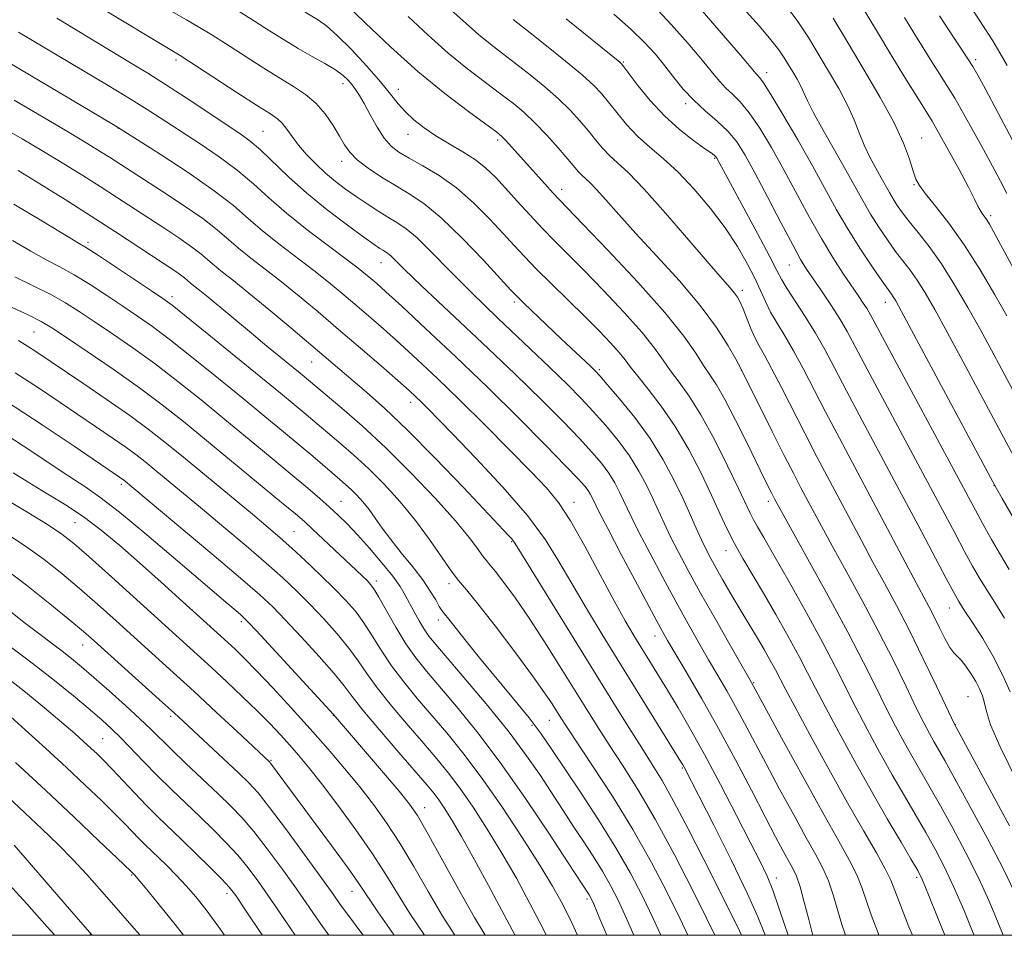
# Model space of a CAD drawing. Extents: x 2092300 to 2095200, y 312300 to 315200.
# Drawn here: x 2094121 to 2094308, y 312500 to 312674 of the extents above; entities that cross this region are included whole.
import ezdxf

# ---------------------------------------------------------------- set-up
doc = ezdxf.new("R2010")
doc.units = 0
doc.header["$MEASUREMENT"] = 0
for name, color, linetype, lineweight in [('32000', 7, 'Continuous', 0), ('DTM SPOT ELEVATION', 2, 'Continuous', 13), ('INDEX CONTOUR', 41, 'Continuous', 13), ('INTERMEDIATE CONTOUR', 44, 'Continuous', 0)]:
    doc.layers.add(name, color=color, linetype=linetype, lineweight=lineweight)

msp = doc.modelspace()

# ---------------------------------------------------------------- linework, layer by layer
at = {"layer": '32000', "flags": 128}
msp.add_lwpolyline([(2092500, 312500), (2095000, 312500), (2095000, 315000), (2092500, 315000), (2092500, 312500)], dxfattribs=at)
at = {"layer": 'DTM SPOT ELEVATION'}
for p in [(2094150.88, 312666.07, 1000.35), (2094235.72, 312665.68, 983.85), (2094302.52, 312666.11, 965.65), (2094262.9, 312663.7, 977.45), (2094182.55, 312661.57, 996.55), (2094193.04, 312660.48, 993.35), (2094247.52, 312657.78, 982.35), (2094139.9, 312653.11, 1006.05), (2094167.36, 312652.53, 1001.05), (2094194.82, 312652, 994.65), (2094211.88, 312650.89, 992.35), (2094292.24, 312651.3, 971.15), (2094182.28, 312646.82, 998.55), (2094252.98, 312647.45, 984.15), (2094223.98, 312641.51, 991.45), (2094290.8, 312642.4, 972.15), (2094305.36, 312636.54, 969.65), (2094134.14, 312631.47, 1013.65), (2094189.74, 312627.61, 1002.75), (2094267.18, 312627.2, 982.85), (2094258.23, 312622.4, 987.55), (2094150.08, 312621.19, 1013.55), (2094214.99, 312620.16, 998.35), (2094285.41, 312620.1, 978.65), (2094123.9, 312614.47, 1020.95), (2094176.6, 312608.75, 1010.85), (2094231.13, 312607.3, 997.75), (2094258.05, 312607.18, 990.05), (2094195.34, 312601.15, 1008.55), (2094140.46, 312585.56, 1026.35), (2094306, 312585.3, 978.05), (2094182.17, 312582.31, 1017.15), (2094226.36, 312582.16, 1005.35), (2094263.22, 312582.31, 992.45), (2094131.67, 312578.29, 1030.95), (2094173.26, 312576.6, 1021.05), (2094214.48, 312574.71, 1010.15), (2094255.17, 312573, 996.65), (2094188.87, 312567.25, 1019.55), (2094202.63, 312566.69, 1014.45), (2094297.51, 312562.12, 984.75), (2094163.24, 312559.49, 1028.35), (2094200.58, 312559.83, 1016.55), (2094133.12, 312555.09, 1036.75), (2094241.68, 312556.81, 1004.65), (2094260.42, 312547.96, 999.85), (2094301.03, 312545.28, 987.05), (2094149.82, 312541.53, 1036.35), (2094180.68, 312541.72, 1028.05), (2094221.64, 312540.76, 1014.85), (2094218.36, 312539.82, 1016.35), (2094298.64, 312539.97, 987.95), (2094136.92, 312537.28, 1041.05), (2094168.84, 312533.23, 1033.85), (2094246.91, 312531.73, 1008.15), (2094197.99, 312524.25, 1027.35), (2094142.42, 312511.43, 1046.15), (2094264.68, 312510.87, 1005.45), (2094291.32, 312511.02, 996.35), (2094160.54, 312507.99, 1042.45), (2094184.23, 312508.32, 1034.75), (2094228.79, 312506.87, 1020.35), (2094134.63, 312500.24, 1050)]:
    msp.add_point(p, dxfattribs=at)
at = {"layer": 'INDEX CONTOUR'}
for points in [[(2094284.164, 312500, 1000), (2094283.925, 312500.567, 1000), (2094282.677, 312503.91, 1000), (2094280.949, 312509.07, 1000), (2094279.981, 312511.456, 1000), (2094278.591, 312514.209, 1000), (2094276.563, 312517.852, 1000), (2094273.699, 312522.943, 1000), (2094269.976, 312529.673, 1000), (2094266.093, 312536.766, 1000), (2094260.001, 312547.958, 1000), (2094255.934, 312555.044, 1000), (2094253.138, 312559.954, 1000), (2094250.333, 312564.941, 1000), (2094247.965, 312569.248, 1000), (2094246.07, 312572.816, 1000), (2094244.579, 312575.759, 1000), (2094243.405, 312578.216, 1000), (2094241.351, 312582.721, 1000), (2094240.136, 312585.267, 1000), (2094238.658, 312588.045, 1000), (2094236.855, 312590.952, 1000), (2094234.703, 312593.887, 1000), (2094232.353, 312596.738, 1000), (2094229.998, 312599.393, 1000), (2094227.711, 312601.84, 1000), (2094225.101, 312604.48, 1000), (2094221.656, 312607.814, 1000), (2094211.904, 312617.073, 1000), (2094206.892, 312621.933, 1000), (2094202.654, 312626.202, 1000), (2094199.24, 312629.695, 1000), (2094196.561, 312632.318, 1000), (2094194.489, 312634.058, 1000), (2094192.755, 312635.236, 1000), (2094191.051, 312636.253, 1000), (2094189.145, 312637.429, 1000), (2094187.089, 312638.762, 1000), (2094185.009, 312640.164, 1000), (2094183.006, 312641.576, 1000), (2094181.076, 312643.037, 1000), (2094179.192, 312644.615, 1000), (2094177.345, 312646.345, 1000), (2094175.613, 312648.149, 1000), (2094174.096, 312649.918, 1000), (2094172.862, 312651.55, 1000), (2094171.857, 312652.962, 1000), (2094170.997, 312654.076, 1000), (2094170.12, 312654.909, 1000), (2094168.749, 312655.853, 1000), (2094166.326, 312657.395, 1000), (2094162.576, 312659.814, 1000), (2094151.63, 312666.934, 1000), (2094149.121, 312668.416, 1000), (2094145.965, 312670.321, 1000), (2094140.675, 312673.53, 1000), (2094134.195, 312677.433, 1000)], [(2094308.885, 312569.401, 980), (2094307.23, 312572.169, 980), (2094305.523, 312575.12, 980), (2094303.92, 312577.968, 980), (2094302.453, 312580.649, 980), (2094282.548, 312617.748, 980), (2094281.912, 312618.844, 980), (2094281.199, 312619.953, 980), (2094280.243, 312621.371, 980), (2094277.345, 312625.622, 980), (2094275.41, 312628.6, 980), (2094273.249, 312632.18, 980), (2094270.938, 312636.327, 980), (2094266.139, 312645.263, 980), (2094263.788, 312649.457, 980), (2094261.573, 312653.132, 980), (2094259.576, 312656.064, 980), (2094257.857, 312658.125, 980), (2094256.392, 312659.569, 980), (2094255.13, 312660.747, 980), (2094253.973, 312662.002, 980), (2094252.617, 312663.648, 980), (2094250.708, 312665.987, 980), (2094248.013, 312669.184, 980), (2094244.788, 312672.84, 980), (2094241.409, 312676.416, 980)], [(2094312.286, 312621.727, 970), (2094305.95, 312633.429, 970), (2094305.122, 312634.903, 970), (2094304.613, 312635.72, 970), (2094303.755, 312636.925, 970), (2094303.362, 312637.554, 970), (2094302.95, 312638.365, 970), (2094302.301, 312639.699, 970), (2094301.151, 312641.949, 970), (2094299.363, 312645.293, 970), (2094297.31, 312649.048, 970), (2094295.493, 312652.312, 970), (2094294.234, 312654.501, 970), (2094293.15, 312656.281, 970), (2094291.678, 312658.634, 970), (2094289.42, 312662.271, 970), (2094286.623, 312666.824, 970), (2094283.7, 312671.654, 970), (2094281.006, 312676.191, 970)], [(2094309.901, 312508.197, 990), (2094307.787, 312512.524, 990), (2094304.804, 312518.223, 990), (2094301.488, 312524.375, 990), (2094298.579, 312529.678, 990), (2094296.632, 312533.175, 990), (2094294.593, 312536.749, 990), (2094293.743, 312538.28, 990), (2094292.683, 312540.305, 990), (2094291.25, 312543.191, 990), (2094289.318, 312547.194, 990), (2094286.915, 312552.122, 990), (2094284.107, 312557.67, 990), (2094281.012, 312563.494, 990), (2094277.945, 312569.093, 990), (2094275.272, 312573.927, 990), (2094273.26, 312577.612, 990), (2094269.365, 312584.924, 990), (2094267.995, 312587.541, 990), (2094266.218, 312591.022, 990), (2094263.939, 312595.573, 990), (2094258.055, 312607.447, 990), (2094257.008, 312609.338, 990), (2094255.579, 312611.823, 990), (2094253.365, 312615.293, 990), (2094250.275, 312619.497, 990), (2094246.34, 312624.153, 990), (2094242.059, 312628.858, 990), (2094238.053, 312633.18, 990), (2094234.817, 312636.761, 990), (2094232.36, 312639.544, 990), (2094230.568, 312641.544, 990), (2094229.319, 312642.825, 990), (2094227.814, 312644.204, 990), (2094227.213, 312644.848, 990), (2094225.18, 312647.261, 990), (2094223.346, 312649.382, 990), (2094221.15, 312651.83, 990), (2094218.925, 312654.172, 990), (2094216.895, 312656.102, 990), (2094214.852, 312657.813, 990), (2094212.479, 312659.622, 990), (2094209.543, 312661.797, 990), (2094206.149, 312664.389, 990), (2094202.482, 312667.399, 990), (2094198.702, 312670.787, 990), (2094194.864, 312674.357, 990)], [(2094258.114, 312500, 1010), (2094257.722, 312500.864, 1010), (2094256.885, 312502.577, 1010), (2094250.937, 312514.408, 1010), (2094247.98, 312520.219, 1010), (2094245.23, 312525.459, 1010), (2094243.041, 312529.356, 1010), (2094241.158, 312532.433, 1010), (2094239.177, 312535.541, 1010), (2094236.743, 312539.408, 1010), (2094233.707, 312544.294, 1010), (2094215.856, 312573.232, 1010), (2094214.982, 312574.623, 1010), (2094214.552, 312575.197, 1010), (2094213.933, 312575.881, 1010), (2094205.366, 312584.953, 1010), (2094200.027, 312590.527, 1010), (2094194.782, 312595.837, 1010), (2094190.439, 312599.977, 1010), (2094186.985, 312603.049, 1010), (2094172.623, 312615.251, 1010), (2094168.48, 312618.732, 1010), (2094164.691, 312621.864, 1010), (2094161.794, 312624.186, 1010), (2094159.698, 312625.829, 1010), (2094158.151, 312627.069, 1010), (2094155.562, 312629.305, 1010), (2094153.819, 312630.653, 1010), (2094151.408, 312632.323, 1010), (2094148.528, 312634.218, 1010), (2094145.49, 312636.191, 1010), (2094139.578, 312640.061, 1010), (2094136.495, 312642.056, 1010), (2094133.165, 312644.166, 1010), (2094129.576, 312646.393, 1010), (2094125.742, 312648.728, 1010), (2094121.693, 312651.14, 1010), (2094117.507, 312653.528, 1010)], [(2094232.573, 312500, 1020), (2094231.236, 312503.155, 1020), (2094230.065, 312505.899, 1020), (2094229.508, 312507.141, 1020), (2094229.232, 312507.655, 1020), (2094225.241, 312513.782, 1020), (2094221.698, 312519.179, 1020), (2094217.147, 312525.955, 1020), (2094212.339, 312532.805, 1020), (2094207.912, 312538.661, 1020), (2094204.061, 312543.403, 1020), (2094198.363, 312550.087, 1020), (2094196.315, 312552.646, 1020), (2094194.438, 312555.325, 1020), (2094192.534, 312558.441, 1020), (2094190.749, 312561.578, 1020), (2094189.319, 312564.141, 1020), (2094188.39, 312565.71, 1020), (2094187.761, 312566.581, 1020), (2094187.143, 312567.228, 1020), (2094178.789, 312575.162, 1020), (2094176.738, 312577.086, 1020), (2094175.193, 312578.499, 1020), (2094173.525, 312579.941, 1020), (2094170.89, 312582.139, 1020), (2094156.65, 312593.898, 1020), (2094152.282, 312597.465, 1020), (2094148.236, 312600.661, 1020), (2094143.909, 312603.889, 1020), (2094138.948, 312607.395, 1020), (2094133.99, 312610.794, 1020), (2094129.918, 312613.541, 1020), (2094127.282, 312615.29, 1020), (2094125.289, 312616.472, 1020), (2094122.809, 312617.716, 1020), (2094119.088, 312619.463, 1020)], [(2094203.705, 312500, 1030), (2094201.336, 312503.766, 1030), (2094198.651, 312508.34, 1030), (2094195.945, 312513.059, 1030), (2094193.311, 312517.502, 1030), (2094190.802, 312521.368, 1030), (2094188.313, 312524.829, 1030), (2094185.697, 312528.176, 1030), (2094182.835, 312531.652, 1030), (2094179.702, 312535.312, 1030), (2094176.304, 312539.164, 1030), (2094172.701, 312543.15, 1030), (2094169.194, 312546.951, 1030), (2094166.142, 312550.183, 1030), (2094163.807, 312552.572, 1030), (2094162.064, 312554.276, 1030), (2094160.689, 312555.563, 1030), (2094152.103, 312563.355, 1030), (2094148.061, 312566.999, 1030), (2094143.938, 312570.683, 1030), (2094140.174, 312573.98, 1030), (2094136.683, 312576.871, 1030), (2094133.251, 312579.444, 1030), (2094129.729, 312581.777, 1030), (2094126.23, 312583.917, 1030), (2094122.934, 312585.904, 1030), (2094119.972, 312587.772, 1030)], [(2094173.467, 312500, 1040), (2094171.582, 312502.78, 1040), (2094168.86, 312506.794, 1040), (2094166.572, 312510.072, 1040), (2094164.554, 312512.774, 1040), (2094162.554, 312515.191, 1040), (2094160.368, 312517.572, 1040), (2094157.978, 312519.989, 1040), (2094155.415, 312522.47, 1040), (2094149.976, 312527.657, 1040), (2094147.281, 312530.306, 1040), (2094144.729, 312532.924, 1040), (2094140.377, 312537.478, 1040), (2094138.649, 312539.183, 1040), (2094136.859, 312540.809, 1040), (2094134.559, 312542.78, 1040), (2094131.41, 312545.412, 1040), (2094127.497, 312548.592, 1040), (2094123.009, 312552.102, 1040), (2094118.21, 312555.697, 1040)], [(2094134.978, 312500, 1050), (2094134.446, 312500.604, 1050), (2094129.84, 312505.913, 1050), (2094122.264, 312514.708, 1050), (2094120.132, 312517.119, 1050)]]:
    msp.add_polyline3d(points, dxfattribs=at)
at = {"layer": 'INTERMEDIATE CONTOUR'}
for points in [[(2094310.177, 312590.054, 976), (2094300.122, 312608.839, 976), (2094297.106, 312614.426, 976), (2094294.739, 312618.741, 976), (2094292.927, 312621.906, 976), (2094291.447, 312624.272, 976), (2094290.097, 312626.181, 976), (2094287.336, 312629.773, 976), (2094285.769, 312631.94, 976), (2094284.142, 312634.341, 976), (2094282.58, 312636.823, 976), (2094281.144, 312639.304, 976), (2094277.916, 312645.147, 976), (2094273.574, 312652.76, 976), (2094271.742, 312656.059, 976), (2094270.586, 312658.336, 976), (2094269.335, 312661.102, 976), (2094268.634, 312662.418, 976), (2094267.822, 312663.809, 976), (2094266.195, 312666.499, 976), (2094265.189, 312667.982, 976), (2094263.686, 312669.905, 976), (2094261.487, 312672.468, 976), (2094255.767, 312678.902, 976)], [(2094308.463, 312665.027, 964), (2094307.113, 312667.427, 964), (2094305.741, 312669.712, 964), (2094304.125, 312672.258, 964), (2094299.933, 312678.695, 964)], [(2094290.517, 312500, 998), (2094289.848, 312501.641, 998), (2094288.241, 312505.745, 998), (2094287.212, 312508.494, 998), (2094286.419, 312510.468, 998), (2094285.374, 312512.586, 998), (2094283.675, 312515.622, 998), (2094281.279, 312519.782, 998), (2094278.233, 312525.124, 998), (2094274.681, 312531.505, 998), (2094271.149, 312537.956, 998), (2094268.258, 312543.304, 998), (2094266.443, 312546.723, 998), (2094264.556, 312550.341, 998), (2094263.563, 312552.164, 998), (2094262.392, 312554.24, 998), (2094261.138, 312556.387, 998), (2094259.876, 312558.475, 998), (2094258.593, 312560.563, 998), (2094257.259, 312562.76, 998), (2094255.865, 312565.12, 998), (2094254.499, 312567.488, 998), (2094253.276, 312569.655, 998), (2094252.269, 312571.493, 998), (2094251.389, 312573.195, 998), (2094250.509, 312575.033, 998), (2094249.515, 312577.236, 998), (2094248.347, 312579.863, 998), (2094246.955, 312582.93, 998), (2094245.285, 312586.429, 998), (2094243.256, 312590.245, 998), (2094240.778, 312594.239, 998), (2094237.869, 312598.223, 998), (2094234.971, 312601.804, 998), (2094232.63, 312604.538, 998), (2094231.208, 312606.158, 998), (2094230.329, 312607.096, 998), (2094229.431, 312607.96, 998), (2094223.895, 312613.172, 998), (2094216.833, 312619.93, 998), (2094215.556, 312621.187, 998), (2094214.365, 312622.437, 998), (2094209.164, 312628.074, 998), (2094205.135, 312632.286, 998), (2094201.156, 312636.139, 998), (2094197.851, 312638.855, 998), (2094195.069, 312640.709, 998), (2094192.463, 312642.241, 998), (2094189.796, 312643.875, 998), (2094187.274, 312645.569, 998), (2094185.211, 312647.165, 998), (2094183.81, 312648.572, 998), (2094182.814, 312649.973, 998), (2094181.853, 312651.619, 998), (2094180.63, 312653.662, 998), (2094179.124, 312655.869, 998), (2094177.39, 312657.907, 998), (2094175.442, 312659.558, 998), (2094173.155, 312661.052, 998), (2094170.364, 312662.732, 998), (2094167.015, 312664.824, 998), (2094160.239, 312669.185, 998), (2094157.616, 312670.855, 998), (2094155.303, 312672.273, 998), (2094152.837, 312673.715, 998), (2094146.375, 312677.366, 998)], [(2094307.716, 312500, 992), (2094306.803, 312502.357, 992), (2094305.075, 312506.505, 992), (2094303.055, 312510.908, 992), (2094300.674, 312515.645, 992), (2094298.162, 312520.359, 992), (2094295.822, 312524.588, 992), (2094293.873, 312528.012, 992), (2094290.644, 312533.607, 992), (2094289.019, 312536.516, 992), (2094287.305, 312539.709, 992), (2094285.502, 312543.219, 992), (2094283.564, 312547.138, 992), (2094281.252, 312551.781, 992), (2094278.277, 312557.517, 992), (2094274.539, 312564.423, 992), (2094270.679, 312571.397, 992), (2094264.348, 312582.791, 992), (2094263.764, 312583.924, 992), (2094262.485, 312586.515, 992), (2094259.215, 312593.232, 992), (2094256.987, 312597.721, 992), (2094254.921, 312601.691, 992), (2094253.342, 312604.416, 992), (2094252.091, 312606.318, 992), (2094250.891, 312608.107, 992), (2094249.418, 312610.431, 992), (2094247.164, 312613.675, 992), (2094243.577, 312618.164, 992), (2094238.427, 312623.947, 992), (2094232.777, 312629.982, 992), (2094228.015, 312634.952, 992), (2094223.573, 312639.551, 992), (2094222.374, 312640.833, 992), (2094220.792, 312642.57, 992), (2094213.358, 312650.889, 992), (2094212.67, 312651.581, 992), (2094211.667, 312652.385, 992), (2094206.32, 312656.279, 992), (2094201.826, 312659.701, 992), (2094196.717, 312663.895, 992), (2094191.501, 312668.583, 992), (2094186.745, 312673.112, 992), (2094183.026, 312676.734, 992)], [(2094314.194, 312594.786, 974), (2094307.496, 312607.339, 974), (2094305.513, 312611.018, 974), (2094303.402, 312614.873, 974), (2094301.03, 312619.117, 974), (2094298.507, 312623.444, 974), (2094296.003, 312627.421, 974), (2094293.676, 312630.71, 974), (2094291.62, 312633.339, 974), (2094289.916, 312635.43, 974), (2094288.614, 312637.106, 974), (2094287.63, 312638.494, 974), (2094286.85, 312639.72, 974), (2094286.16, 312640.912, 974), (2094284.609, 312643.72, 974), (2094283.571, 312645.56, 974), (2094282.44, 312647.657, 974), (2094281.364, 312649.905, 974), (2094280.425, 312652.236, 974), (2094279.452, 312654.734, 974), (2094278.211, 312657.518, 974), (2094276.544, 312660.649, 974), (2094274.61, 312663.96, 974), (2094270.779, 312670.318, 974), (2094268.657, 312673.546, 974), (2094265.821, 312677.314, 974)], [(2094296.665, 312500, 996), (2094295.421, 312503.121, 996), (2094293.589, 312507.677, 996), (2094292.414, 312510.489, 996), (2094291.512, 312512.328, 996), (2094290.306, 312514.408, 996), (2094288.355, 312517.686, 996), (2094285.758, 312522.098, 996), (2094282.747, 312527.323, 996), (2094279.572, 312532.989, 996), (2094276.548, 312538.517, 996), (2094274.006, 312543.276, 996), (2094272.146, 312546.868, 996), (2094270.64, 312549.826, 996), (2094269.028, 312552.915, 996), (2094266.974, 312556.687, 996), (2094264.637, 312560.848, 996), (2094262.3, 312564.889, 996), (2094258.357, 312571.497, 996), (2094256.769, 312574.311, 996), (2094255.383, 312577.057, 996), (2094254.005, 312580.018, 996), (2094252.408, 312583.494, 996), (2094250.421, 312587.659, 996), (2094248.096, 312592.17, 996), (2094245.538, 312596.557, 996), (2094242.888, 312600.415, 996), (2094240.413, 312603.61, 996), (2094238.416, 312606.072, 996), (2094237.073, 312607.816, 996), (2094236.057, 312609.186, 996), (2094234.918, 312610.606, 996), (2094233.285, 312612.43, 996), (2094231.104, 312614.709, 996), (2094228.401, 312617.422, 996), (2094222.058, 312623.622, 996), (2094219.187, 312626.454, 996), (2094216.928, 312628.766, 996), (2094214.975, 312630.856, 996), (2094212.875, 312633.156, 996), (2094210.282, 312635.955, 996), (2094207.274, 312638.985, 996), (2094204.031, 312641.835, 996), (2094200.749, 312644.178, 996), (2094197.677, 312646.018, 996), (2094195.08, 312647.444, 996), (2094193.131, 312648.586, 996), (2094191.641, 312649.744, 996), (2094190.332, 312651.26, 996), (2094188.993, 312653.346, 996), (2094187.685, 312655.678, 996), (2094186.54, 312657.798, 996), (2094185.645, 312659.364, 996), (2094184.925, 312660.481, 996), (2094184.262, 312661.372, 996), (2094183.525, 312662.229, 996), (2094182.534, 312663.145, 996), (2094181.095, 312664.183, 996), (2094179.083, 312665.393, 996), (2094176.649, 312666.766, 996), (2094174.01, 312668.273, 996), (2094171.337, 312669.894, 996), (2094168.604, 312671.621, 996), (2094165.735, 312673.451, 996), (2094162.617, 312675.406, 996)], [(2094302.203, 312500, 994), (2094302.168, 312500.089, 994), (2094300.248, 312504.813, 994), (2094298.322, 312509.293, 994), (2094296.544, 312513.067, 994), (2094294.837, 312516.344, 994), (2094293.064, 312519.498, 994), (2094288.984, 312526.491, 994), (2094286.696, 312530.465, 994), (2094284.296, 312534.753, 994), (2094281.926, 312539.113, 994), (2094279.754, 312543.247, 994), (2094275.901, 312550.884, 994), (2094273.5, 312555.488, 994), (2094270.416, 312561.164, 994), (2094267.12, 312567.083, 994), (2094264.262, 312572.13, 994), (2094262.327, 312575.482, 994), (2094261.15, 312577.494, 994), (2094260.404, 312578.817, 994), (2094259.763, 312580.089, 994), (2094257.547, 312584.794, 994), (2094255.469, 312589.103, 994), (2094252.959, 312594.082, 994), (2094250.418, 312598.736, 994), (2094248.171, 312602.301, 994), (2094246.259, 312604.949, 994), (2094244.654, 312607.09, 994), (2094243.246, 312609.123, 994), (2094241.611, 312611.43, 994), (2094239.248, 312614.385, 994), (2094235.856, 312618.188, 994), (2094231.941, 312622.345, 994), (2094228.208, 312626.187, 994), (2094222.695, 312631.721, 994), (2094220.373, 312634.097, 994), (2094217.955, 312636.676, 994), (2094215.541, 312639.316, 994), (2094213.328, 312641.762, 994), (2094211.428, 312643.823, 994), (2094209.63, 312645.572, 994), (2094207.641, 312647.152, 994), (2094205.262, 312648.68, 994), (2094202.672, 312650.191, 994), (2094200.144, 312651.697, 994), (2094197.903, 312653.207, 994), (2094195.985, 312654.718, 994), (2094194.378, 312656.225, 994), (2094193.009, 312657.767, 994), (2094191.556, 312659.57, 994), (2094189.638, 312661.904, 994), (2094187.026, 312664.889, 994), (2094184.109, 312668.047, 994), (2094181.428, 312670.748, 994), (2094179.392, 312672.531, 994), (2094177.876, 312673.607, 994), (2094175.354, 312675.124, 994)], [(2094308.934, 312520.8, 988), (2094298.466, 312540.044, 988), (2094295.072, 312547.249, 988), (2094292.578, 312552.463, 988), (2094289.937, 312557.822, 988), (2094287.485, 312562.565, 988), (2094285.21, 312566.789, 988), (2094283.019, 312570.812, 988), (2094280.836, 312574.881, 988), (2094272.334, 312590.919, 988), (2094270.152, 312595.12, 988), (2094265.681, 312603.95, 988), (2094263.817, 312607.565, 988), (2094262.447, 312610.076, 988), (2094261.448, 312611.851, 988), (2094260.628, 312613.447, 988), (2094259.834, 312615.279, 988), (2094258.412, 312618.876, 988), (2094257.864, 312620.124, 988), (2094257.351, 312621.053, 988), (2094256.769, 312621.867, 988), (2094255.952, 312622.834, 988), (2094254.504, 312624.485, 988), (2094251.972, 312627.412, 988), (2094248.137, 312631.906, 988), (2094243.714, 312637.043, 988), (2094239.654, 312641.592, 988), (2094236.682, 312644.639, 988), (2094233.102, 312647.919, 988), (2094231.755, 312649.358, 988), (2094230.434, 312650.948, 988), (2094229.037, 312652.677, 988), (2094227.461, 312654.541, 988), (2094225.612, 312656.546, 988), (2094223.402, 312658.702, 988), (2094220.798, 312660.992, 988), (2094217.997, 312663.287, 988), (2094215.255, 312665.428, 988), (2094212.766, 312667.315, 988), (2094210.471, 312669.077, 988), (2094208.247, 312670.902, 988), (2094202.983, 312675.603, 988)], [(2094307.951, 312560.158, 982), (2094306.165, 312563.122, 982), (2094304.616, 312565.56, 982), (2094303.262, 312567.765, 982), (2094301.931, 312570.071, 982), (2094300.42, 312572.824, 982), (2094298.535, 312576.353, 982), (2094293.013, 312586.747, 982), (2094281.955, 312607.415, 982), (2094279.687, 312611.703, 982), (2094278.136, 312614.583, 982), (2094276.729, 312616.984, 982), (2094275.042, 312619.616, 982), (2094273.244, 312622.298, 982), (2094270.45, 312626.404, 982), (2094269.32, 312628.249, 982), (2094267.808, 312630.99, 982), (2094265.622, 312635.144, 982), (2094263.092, 312640.001, 982), (2094260.707, 312644.542, 982), (2094258.816, 312647.988, 982), (2094257.201, 312650.522, 982), (2094255.505, 312652.568, 982), (2094253.469, 312654.49, 982), (2094251.233, 312656.421, 982), (2094249.036, 312658.431, 982), (2094247.06, 312660.567, 982), (2094245.261, 312662.779, 982), (2094243.536, 312664.987, 982), (2094241.76, 312667.154, 982), (2094239.707, 312669.408, 982), (2094237.127, 312671.915, 982), (2094233.872, 312674.781, 982)], [(2094311.27, 312576.449, 978), (2094307.546, 312582.895, 978), (2094306.486, 312584.754, 978), (2094305.332, 312586.864, 978), (2094288.453, 312618.356, 978), (2094287.348, 312620.367, 978), (2094286.891, 312621.123, 978), (2094286.518, 312621.652, 978), (2094285.897, 312622.506, 978), (2094284.756, 312624.116, 978), (2094282.923, 312626.773, 978), (2094280.655, 312630.187, 978), (2094278.309, 312633.925, 978), (2094276.141, 312637.673, 978), (2094271.57, 312645.984, 978), (2094268.76, 312650.925, 978), (2094265.944, 312655.742, 978), (2094263.647, 312659.56, 978), (2094262.246, 312661.759, 978), (2094261.55, 312662.717, 978), (2094260.886, 312663.437, 978), (2094257.881, 312666.987, 978), (2094254.267, 312671.214, 978), (2094249.869, 312676.272, 978)], [(2094277.827, 312500, 1002), (2094277.112, 312502.075, 1002), (2094275.478, 312507.673, 1002), (2094274.589, 312510.327, 1002), (2094273.552, 312512.713, 1002), (2094272.211, 312515.256, 1002), (2094270.389, 312518.512, 1002), (2094268.002, 312522.832, 1002), (2094265.332, 312527.737, 1002), (2094262.753, 312532.541, 1002), (2094258.67, 312540.275, 1002), (2094256.961, 312543.445, 1002), (2094255.295, 312546.399, 1002), (2094253.61, 312549.293, 1002), (2094251.862, 312552.271, 1002), (2094250.001, 312555.481, 1002), (2094247.963, 312559.076, 1002), (2094245.679, 312563.208, 1002), (2094243.155, 312567.887, 1002), (2094240.689, 312572.548, 1002), (2094238.649, 312576.484, 1002), (2094237.294, 312579.196, 1002), (2094236.429, 312581.023, 1002), (2094235.747, 312582.511, 1002), (2094234.986, 312584.106, 1002), (2094234.061, 312585.845, 1002), (2094232.932, 312587.666, 1002), (2094231.537, 312589.551, 1002), (2094229.736, 312591.673, 1002), (2094227.366, 312594.247, 1002), (2094224.261, 312597.48, 1002), (2094220.239, 312601.523, 1002), (2094215.115, 312606.517, 1002), (2094208.932, 312612.404, 1002), (2094197.426, 312623.255, 1002), (2094194.153, 312626.394, 1002), (2094191.6, 312628.894, 1002), (2094191.035, 312629.369, 1002), (2094190.562, 312629.69, 1002), (2094190.098, 312629.967, 1002), (2094189.504, 312630.342, 1002), (2094188.425, 312631.084, 1002), (2094186.453, 312632.492, 1002), (2094183.346, 312634.761, 1002), (2094179.545, 312637.651, 1002), (2094175.658, 312640.815, 1002), (2094172.194, 312643.925, 1002), (2094166.867, 312649.026, 1002), (2094164.923, 312650.691, 1002), (2094162.954, 312652.123, 1002), (2094152.797, 312658.875, 1002), (2094148.872, 312661.437, 1002), (2094145.505, 312663.563, 1002), (2094142.238, 312665.559, 1002), (2094128.238, 312674.017, 1002)], [(2094310.215, 312529.541, 986), (2094307.134, 312535.773, 986), (2094305.351, 312539.957, 986), (2094304.563, 312542.461, 986), (2094304.205, 312544.064, 986), (2094303.804, 312545.429, 986), (2094303.247, 312546.762, 986), (2094302.512, 312548.155, 986), (2094301.605, 312549.647, 986), (2094300.636, 312551.072, 986), (2094299.742, 312552.211, 986), (2094298.353, 312553.618, 986), (2094297.611, 312554.631, 986), (2094296.686, 312556.287, 986), (2094295.648, 312558.348, 986), (2094294.609, 312560.443, 986), (2094293.614, 312562.367, 986), (2094290.766, 312567.698, 986), (2094282.51, 312583.328, 986), (2094276.673, 312594.296, 986), (2094274.086, 312599.218, 986), (2094269.79, 312607.556, 986), (2094267.976, 312610.916, 986), (2094266.319, 312613.734, 986), (2094264.849, 312616.13, 986), (2094263.616, 312618.253, 986), (2094262.624, 312620.259, 986), (2094261.701, 312622.341, 986), (2094260.625, 312624.699, 986), (2094259.205, 312627.488, 986), (2094257.358, 312630.68, 986), (2094255.026, 312634.201, 986), (2094252.211, 312637.932, 986), (2094249.134, 312641.581, 986), (2094246.073, 312644.809, 986), (2094243.256, 312647.392, 986), (2094240.705, 312649.555, 986), (2094238.39, 312651.634, 986), (2094236.296, 312653.868, 986), (2094234.45, 312656.105, 986), (2094232.894, 312658.094, 986), (2094231.575, 312659.701, 986), (2094230.075, 312661.262, 986), (2094227.879, 312663.232, 986), (2094224.7, 312665.882, 986), (2094221.141, 312668.761, 986), (2094218.032, 312671.233, 986), (2094214.793, 312673.766, 986)], [(2094309.063, 312546.208, 984), (2094307.611, 312549.431, 984), (2094305.834, 312552.89, 984), (2094303.848, 312556.29, 984), (2094301.918, 312559.334, 984), (2094300.348, 312561.72, 984), (2094299.294, 312563.361, 984), (2094298.339, 312565.021, 984), (2094296.92, 312567.68, 984), (2094291.577, 312577.825, 984), (2094288.094, 312584.404, 984), (2094280.997, 312597.702, 984), (2094278.02, 312603.317, 984), (2094275.738, 312607.688, 984), (2094273.898, 312611.163, 984), (2094272.135, 312614.266, 984), (2094270.196, 312617.378, 984), (2094266.741, 312622.679, 984), (2094265.72, 312624.39, 984), (2094264.796, 312626.145, 984), (2094263.383, 312628.87, 984), (2094261.114, 312633.127, 984), (2094253.412, 312647.438, 984), (2094253.27, 312647.664, 984), (2094253.131, 312647.825, 984), (2094252.902, 312648.02, 984), (2094252.324, 312648.443, 984), (2094251.092, 312649.315, 984), (2094249.019, 312650.805, 984), (2094246.364, 312652.884, 984), (2094243.503, 312655.472, 984), (2094240.785, 312658.415, 984), (2094238.459, 312661.267, 984), (2094235.788, 312664.782, 984), (2094235.322, 312665.351, 984), (2094235.006, 312665.643, 984), (2094224.84, 312673.892, 984)], [(2094308.417, 312617.555, 972), (2094306.174, 312621.518, 972), (2094303.367, 312626.279, 972), (2094300.343, 312631.032, 972), (2094297.43, 312635.104, 972), (2094294.893, 312638.336, 972), (2094292.977, 312640.696, 972), (2094291.828, 312642.256, 972), (2094291.181, 312643.496, 972), (2094290.67, 312644.994, 972), (2094289.954, 312647.235, 972), (2094288.798, 312650.321, 972), (2094286.991, 312654.257, 972), (2094284.425, 312658.977, 972), (2094281.396, 312664.123, 972), (2094278.3, 312669.266, 972), (2094275.465, 312674.024, 972)], [(2094308.426, 312640.719, 968), (2094307.209, 312643.076, 968), (2094305.701, 312645.907, 968), (2094303.976, 312649.094, 968), (2094302.121, 312652.489, 968), (2094300.265, 312655.826, 968), (2094298.55, 312658.812, 968), (2094297.062, 312661.262, 968), (2094295.676, 312663.438, 968), (2094294.212, 312665.713, 968), (2094292.542, 312668.36, 968), (2094290.756, 312671.25, 968), (2094288.997, 312674.153, 968)], [(2094309.528, 312650.858, 966), (2094306.732, 312656.136, 966), (2094304.383, 312660.513, 966), (2094302.916, 312663.222, 966), (2094301.986, 312664.848, 966), (2094301.055, 312666.317, 966), (2094296.745, 312672.792, 966), (2094295.664, 312674.448, 966)], [(2094271.617, 312500, 1004), (2094271.547, 312500.24, 1004), (2094270.844, 312503.022, 1004), (2094270.008, 312506.275, 1004), (2094269.196, 312509.198, 1004), (2094268.513, 312511.217, 1004), (2094267.858, 312512.66, 1004), (2094266.028, 312515.991, 1004), (2094264.571, 312518.707, 1004), (2094262.578, 312522.503, 1004), (2094259.98, 312527.51, 1004), (2094256.955, 312533.285, 1004), (2094253.742, 312539.244, 1004), (2094250.588, 312544.841, 1004), (2094247.765, 312549.679, 1004), (2094244.068, 312555.919, 1004), (2094242.787, 312558.198, 1004), (2094241.025, 312561.475, 1004), (2094238.345, 312566.525, 1004), (2094235.307, 312572.279, 1004), (2094232.719, 312577.209, 1004), (2094231.183, 312580.177, 1004), (2094230.47, 312581.603, 1004), (2094229.836, 312582.944, 1004), (2094229.463, 312583.645, 1004), (2094229.008, 312584.379, 1004), (2094228.371, 312585.215, 1004), (2094227.119, 312586.607, 1004), (2094224.734, 312589.102, 1004), (2094220.862, 312593.071, 1004), (2094215.791, 312598.179, 1004), (2094209.971, 312603.916, 1004), (2094203.896, 312609.753, 1004), (2094198.223, 312615.099, 1004), (2094193.653, 312619.345, 1004), (2094190.675, 312622.075, 1004), (2094188.924, 312623.643, 1004), (2094187.824, 312624.595, 1004), (2094186.817, 312625.443, 1004), (2094185.415, 312626.559, 1004), (2094183.149, 312628.279, 1004), (2094179.745, 312630.814, 1004), (2094175.722, 312633.864, 1004), (2094171.792, 312637.005, 1004), (2094168.477, 312639.902, 1004), (2094165.521, 312642.579, 1004), (2094162.478, 312645.153, 1004), (2094159.032, 312647.701, 1004), (2094155.408, 312650.153, 1004), (2094148.904, 312654.395, 1004), (2094145.866, 312656.358, 1004), (2094142.332, 312658.572, 1004), (2094137.967, 312661.221, 1004), (2094121.005, 312671.38, 1004)], [(2094266.932, 312500, 1006), (2094266.225, 312502.065, 1006), (2094265.114, 312505.41, 1006), (2094264.018, 312508.541, 1006), (2094262.94, 312511.204, 1006), (2094261.625, 312513.981, 1006), (2094259.758, 312517.661, 1006), (2094257.148, 312522.751, 1006), (2094254.106, 312528.615, 1006), (2094251.066, 312534.332, 1006), (2094248.379, 312539.171, 1006), (2094246.06, 312543.163, 1006), (2094244.038, 312546.528, 1006), (2094237.68, 312556.89, 1006), (2094236.041, 312559.688, 1006), (2094233.966, 312563.442, 1006), (2094231.313, 312568.423, 1006), (2094228.405, 312573.84, 1006), (2094225.678, 312578.638, 1006), (2094223.39, 312582.101, 1006), (2094221.086, 312584.881, 1006), (2094218.13, 312587.97, 1006), (2094214.098, 312592.085, 1006), (2094209.406, 312596.83, 1006), (2094204.683, 312601.535, 1006), (2094200.433, 312605.662, 1006), (2094196.672, 312609.206, 1006), (2094193.295, 312612.296, 1006), (2094190.209, 312615.049, 1006), (2094187.373, 312617.525, 1006), (2094184.759, 312619.772, 1006), (2094182.303, 312621.858, 1006), (2094179.797, 312623.927, 1006), (2094176.996, 312626.141, 1006), (2094170.381, 312631.186, 1006), (2094167.245, 312633.693, 1006), (2094164.558, 312636.025, 1006), (2094161.756, 312638.439, 1006), (2094158.088, 312641.279, 1006), (2094153.141, 312644.712, 1006), (2094147.861, 312648.184, 1006), (2094143.535, 312650.96, 1006), (2094140.955, 312652.601, 1006), (2094138.934, 312653.84, 1006), (2094112.889, 312669.254, 1006)], [(2094262.608, 312500, 1008), (2094262.509, 312500.247, 1008), (2094261.198, 312503.5, 1008), (2094259.198, 312507.98, 1008), (2094256.196, 312514.175, 1008), (2094252.828, 312520.891, 1008), (2094247.2, 312531.912, 1008), (2094246.943, 312532.362, 1008), (2094246.295, 312533.427, 1008), (2094231.878, 312556.768, 1008), (2094228.682, 312562.017, 1008), (2094225.892, 312566.739, 1008), (2094223.488, 312570.928, 1008), (2094220.918, 312575.036, 1008), (2094217.498, 312579.631, 1008), (2094212.839, 312585.029, 1008), (2094207.734, 312590.529, 1008), (2094203.275, 312595.176, 1008), (2094198.486, 312600.102, 1008), (2094197.355, 312601.233, 1008), (2094196.366, 312602.186, 1008), (2094195.046, 312603.389, 1008), (2094192.937, 312605.248, 1008), (2094189.743, 312608.023, 1008), (2094185.822, 312611.406, 1008), (2094181.694, 312614.949, 1008), (2094177.789, 312618.273, 1008), (2094174.179, 312621.294, 1008), (2094170.843, 312624.003, 1008), (2094167.778, 312626.395, 1008), (2094165.039, 312628.507, 1008), (2094162.698, 312630.381, 1008), (2094158.651, 312633.877, 1008), (2094155.925, 312635.984, 1008), (2094152.211, 312638.558, 1008), (2094148.095, 312641.264, 1008), (2094138.219, 312647.653, 1008), (2094136.489, 312648.745, 1008), (2094134.112, 312650.201, 1008), (2094130.579, 312652.32, 1008), (2094125.647, 312655.239, 1008), (2094120.148, 312658.443, 1008)], [(2094253.05, 312500, 1012), (2094251.471, 312503.248, 1012), (2094248.726, 312508.767, 1012), (2094245.309, 312515.425, 1012), (2094241.736, 312522.037, 1012), (2094238.441, 312527.653, 1012), (2094235.524, 312532.273, 1012), (2094232.998, 312536.134, 1012), (2094230.823, 312539.51, 1012), (2094228.742, 312542.824, 1012), (2094223.708, 312550.953, 1012), (2094220.736, 312555.68, 1012), (2094217.816, 312560.173, 1012), (2094215.208, 312563.969, 1012), (2094213.044, 312566.939, 1012), (2094211.421, 312569.04, 1012), (2094210.372, 312570.315, 1012), (2094209.661, 312571.153, 1012), (2094208.988, 312572.028, 1012), (2094208.041, 312573.377, 1012), (2094206.459, 312575.491, 1012), (2094203.867, 312578.621, 1012), (2094200.053, 312582.866, 1012), (2094195.445, 312587.715, 1012), (2094190.631, 312592.502, 1012), (2094186.148, 312596.657, 1012), (2094182.33, 312599.989, 1012), (2094174.37, 312606.652, 1012), (2094168.092, 312611.792, 1012), (2094165.151, 312614.222, 1012), (2094156.967, 312621.055, 1012), (2094155.345, 312622.371, 1012), (2094153.604, 312623.757, 1012), (2094152.474, 312624.733, 1012), (2094151.712, 312625.322, 1012), (2094150.605, 312626.087, 1012), (2094139.351, 312633.495, 1012), (2094134.772, 312636.459, 1012), (2094129.841, 312639.586, 1012), (2094125.039, 312642.585, 1012), (2094120.905, 312645.136, 1012)], [(2094247.924, 312500, 1014), (2094246.412, 312503.225, 1014), (2094244.021, 312508.11, 1014), (2094241.036, 312513.832, 1014), (2094237.521, 312520.053, 1014), (2094233.629, 312526.376, 1014), (2094229.863, 312532.166, 1014), (2094224.91, 312539.601, 1014), (2094223.824, 312541.277, 1014), (2094222.182, 312543.9, 1014), (2094220.768, 312546.008, 1014), (2094218.468, 312549.243, 1014), (2094215.121, 312553.775, 1014), (2094211.383, 312558.715, 1014), (2094208.115, 312562.911, 1014), (2094205.93, 312565.564, 1014), (2094204.451, 312567.307, 1014), (2094203.051, 312569.128, 1014), (2094198.94, 312575.111, 1014), (2094196.284, 312578.717, 1014), (2094193.358, 312582.254, 1014), (2094190.321, 312585.566, 1014), (2094187.345, 312588.544, 1014), (2094184.585, 312591.101, 1014), (2094182.122, 312593.249, 1014), (2094175.152, 312599.142, 1014), (2094173.259, 312600.721, 1014), (2094170.693, 312602.838, 1014), (2094162.212, 312609.772, 1014), (2094157.067, 312613.96, 1014), (2094152.785, 312617.428, 1014), (2094150.142, 312619.531, 1014), (2094148.348, 312620.853, 1014), (2094146.224, 312622.286, 1014), (2094139.196, 312626.954, 1014), (2094135.961, 312629.083, 1014), (2094133.899, 312630.407, 1014), (2094132.189, 312631.455, 1014), (2094125.426, 312635.569, 1014), (2094120.09, 312638.732, 1014)], [(2094242.804, 312500, 1016), (2094241.354, 312503.202, 1016), (2094239.351, 312507.399, 1016), (2094237.051, 312511.812, 1016), (2094234.279, 312516.629, 1016), (2094230.974, 312521.908, 1016), (2094227.538, 312527.156, 1016), (2094222.151, 312535.269, 1016), (2094220.131, 312538.204, 1016), (2094217.838, 312541.249, 1016), (2094214.871, 312544.9, 1016), (2094208.412, 312552.632, 1016), (2094205.853, 312555.796, 1016), (2094202.601, 312559.954, 1016), (2094201.788, 312560.968, 1016), (2094201.267, 312561.644, 1016), (2094200.782, 312562.413, 1016), (2094200.098, 312563.626, 1016), (2094199.084, 312565.321, 1016), (2094197.632, 312567.454, 1016), (2094195.711, 312569.948, 1016), (2094193.581, 312572.579, 1016), (2094191.577, 312575.092, 1016), (2094189.953, 312577.281, 1016), (2094188.632, 312579.158, 1016), (2094187.455, 312580.789, 1016), (2094186.294, 312582.228, 1016), (2094185.151, 312583.491, 1016), (2094184.059, 312584.586, 1016), (2094183.022, 312585.545, 1016), (2094181.913, 312586.51, 1016), (2094176.771, 312590.898, 1016), (2094174.233, 312593.042, 1016), (2094171.234, 312595.545, 1016), (2094167.71, 312598.459, 1016), (2094163.587, 312601.845, 1016), (2094158.902, 312605.67, 1016), (2094154.123, 312609.527, 1016), (2094149.827, 312612.915, 1016), (2094146.411, 312615.486, 1016), (2094143.562, 312617.5, 1016), (2094140.789, 312619.371, 1016), (2094137.73, 312621.404, 1016), (2094134.544, 312623.468, 1016), (2094131.521, 312625.32, 1016), (2094128.837, 312626.815, 1016), (2094126.224, 312628.192, 1016), (2094123.299, 312629.78, 1016), (2094119.811, 312631.8, 1016)], [(2094237.685, 312500, 1018), (2094236.295, 312503.178, 1018), (2094234.708, 312506.649, 1018), (2094233.28, 312509.476, 1018), (2094231.755, 312512.142, 1018), (2094229.964, 312515.003, 1018), (2094228.069, 312517.9, 1018), (2094226.314, 312520.548, 1018), (2094224.856, 312522.778, 1018), (2094221.948, 312527.291, 1018), (2094219.951, 312530.334, 1018), (2094217.35, 312534.083, 1018), (2094214.019, 312538.537, 1018), (2094209.979, 312543.559, 1018), (2094205.846, 312548.491, 1018), (2094200.143, 312555.161, 1018), (2094198.822, 312556.789, 1018), (2094197.906, 312558.109, 1018), (2094196.98, 312559.656, 1018), (2094196.028, 312561.372, 1018), (2094194.32, 312564.567, 1018), (2094193.355, 312566.153, 1018), (2094191.945, 312568.119, 1018), (2094189.914, 312570.651, 1018), (2094187.545, 312573.429, 1018), (2094185.242, 312576.008, 1018), (2094183.302, 312578.059, 1018), (2094181.611, 312579.719, 1018), (2094179.952, 312581.242, 1018), (2094178.105, 312582.875, 1018), (2094175.825, 312584.834, 1018), (2094172.865, 312587.329, 1018), (2094169.076, 312590.484, 1018), (2094164.71, 312594.094, 1018), (2094160.118, 312597.871, 1018), (2094155.592, 312601.568, 1018), (2094151.18, 312605.094, 1018), (2094146.868, 312608.402, 1018), (2094142.679, 312611.441, 1018), (2094138.776, 312614.147, 1018), (2094135.353, 312616.456, 1018), (2094132.503, 312618.349, 1018), (2094129.892, 312619.981, 1018), (2094127.081, 312621.556, 1018), (2094123.775, 312623.224, 1018), (2094120.258, 312624.929, 1018)], [(2094226.989, 312500, 1022), (2094225.902, 312502.347, 1022), (2094224.123, 312505.972, 1022), (2094222.287, 312509.319, 1022), (2094219.87, 312513.306, 1022), (2094216.525, 312518.545, 1022), (2094212.627, 312524.424, 1022), (2094208.732, 312530.022, 1022), (2094205.273, 312534.636, 1022), (2094202.203, 312538.424, 1022), (2094196.611, 312544.961, 1022), (2094194.032, 312548.083, 1022), (2094191.73, 312551.126, 1022), (2094189.774, 312554.072, 1022), (2094188.071, 312556.835, 1022), (2094186.487, 312559.317, 1022), (2094184.88, 312561.479, 1022), (2094183.078, 312563.537, 1022), (2094180.9, 312565.77, 1022), (2094178.26, 312568.352, 1022), (2094175.442, 312571.035, 1022), (2094172.823, 312573.465, 1022), (2094170.613, 312575.444, 1022), (2094168.335, 312577.39, 1022), (2094165.347, 312579.878, 1022), (2094152.253, 312590.691, 1022), (2094148.74, 312593.561, 1022), (2094145.601, 312596.026, 1022), (2094142.107, 312598.599, 1022), (2094137.788, 312601.62, 1022), (2094133.205, 312604.749, 1022), (2094124.291, 312610.763, 1022), (2094122.678, 312611.811, 1022), (2094120.996, 312612.845, 1022)], [(2094221.056, 312500, 1024), (2094220.336, 312501.477, 1024), (2094217.988, 312506.046, 1024), (2094215.397, 312510.824, 1024), (2094212.66, 312515.593, 1024), (2094209.883, 312520.143, 1024), (2094207.191, 312524.292, 1024), (2094204.716, 312527.864, 1024), (2094202.513, 312530.796, 1024), (2094200.331, 312533.468, 1024), (2094197.843, 312536.373, 1024), (2094194.859, 312539.835, 1024), (2094191.75, 312543.521, 1024), (2094189.021, 312546.927, 1024), (2094187.014, 312549.702, 1024), (2094185.392, 312552.093, 1024), (2094183.654, 312554.493, 1024), (2094181.429, 312557.193, 1024), (2094178.863, 312560.049, 1024), (2094176.238, 312562.812, 1024), (2094173.728, 312565.328, 1024), (2094171.085, 312567.82, 1024), (2094167.959, 312570.609, 1024), (2094164.136, 312573.899, 1024), (2094159.947, 312577.436, 1024), (2094155.861, 312580.852, 1024), (2094146.831, 312588.332, 1024), (2094144.933, 312589.883, 1024), (2094143.237, 312591.214, 1024), (2094141.35, 312592.604, 1024), (2094138.954, 312594.279, 1024), (2094128.911, 312601.111, 1024), (2094124.793, 312603.866, 1024), (2094120.351, 312606.745, 1024)], [(2094215.185, 312500, 1026), (2094215.123, 312500.113, 1026), (2094210.097, 312509.427, 1026), (2094207.441, 312514.315, 1026), (2094204.979, 312518.758, 1026), (2094203.102, 312522.002, 1026), (2094201.738, 312524.193, 1026), (2094200.701, 312525.707, 1026), (2094199.753, 312526.956, 1026), (2094198.459, 312528.512, 1026), (2094193.107, 312534.709, 1026), (2094189.467, 312538.958, 1026), (2094186.313, 312542.728, 1026), (2094184.253, 312545.333, 1026), (2094182.713, 312547.35, 1026), (2094180.822, 312549.67, 1026), (2094177.977, 312552.907, 1026), (2094174.649, 312556.561, 1026), (2094171.576, 312559.854, 1026), (2094169.195, 312562.303, 1026), (2094166.729, 312564.606, 1026), (2094163.095, 312567.754, 1026), (2094157.659, 312572.355, 1026), (2094140.874, 312586.402, 1026), (2094140.592, 312586.609, 1026), (2094140.12, 312586.938, 1026), (2094131.548, 312592.789, 1026), (2094125.445, 312596.88, 1026), (2094118.528, 312601.381, 1026)], [(2094209.46, 312500, 1028), (2094207.444, 312503.406, 1028), (2094204.449, 312508.742, 1028), (2094198.497, 312519.533, 1028), (2094196.65, 312522.714, 1028), (2094195.142, 312524.903, 1028), (2094193.166, 312527.319, 1028), (2094190.197, 312530.813, 1028), (2094180.707, 312541.871, 1028), (2094166.914, 312556.896, 1028), (2094164.842, 312559.129, 1028), (2094163.804, 312560.192, 1028), (2094163.066, 312560.849, 1028), (2094159.855, 312563.573, 1028), (2094151.179, 312571.002, 1028), (2094145.35, 312575.953, 1028), (2094140.127, 312580.276, 1028), (2094136.401, 312583.154, 1028), (2094133.538, 312585.133, 1028), (2094130.522, 312587.095, 1028), (2094121.886, 312592.846, 1028), (2094116.876, 312596.115, 1028)], [(2094197.958, 312500, 1032), (2094195.228, 312504.126, 1032), (2094192.853, 312507.938, 1032), (2094190.649, 312511.55, 1032), (2094188.124, 312515.471, 1032), (2094184.961, 312520.014, 1032), (2094181.54, 312524.69, 1032), (2094178.418, 312528.812, 1032), (2094176.002, 312531.882, 1032), (2094174.114, 312534.157, 1032), (2094172.427, 312536.082, 1032), (2094170.648, 312538.041, 1032), (2094168.63, 312540.18, 1032), (2094166.26, 312542.581, 1032), (2094163.488, 312545.276, 1032), (2094160.513, 312548.092, 1032), (2094157.596, 312550.804, 1032), (2094154.868, 312553.307, 1032), (2094138.67, 312567.967, 1032), (2094134.411, 312571.789, 1032), (2094131.472, 312574.351, 1032), (2094129.168, 312576.14, 1032), (2094126.482, 312577.916, 1032), (2094122.742, 312580.212, 1032), (2094118.655, 312582.66, 1032)], [(2094192.222, 312500, 1034), (2094189.121, 312504.486, 1034), (2094185.513, 312509.825, 1034), (2094183.477, 312512.714, 1034), (2094180.319, 312517.044, 1034), (2094168.757, 312532.677, 1034), (2094168.561, 312532.913, 1034), (2094162.425, 312538.675, 1034), (2094158.483, 312542.357, 1034), (2094154.288, 312546.247, 1034), (2094150.326, 312549.881, 1034), (2094139.481, 312559.698, 1034), (2094135.99, 312562.818, 1034), (2094132.568, 312565.806, 1034), (2094129.213, 312568.621, 1034), (2094125.825, 312571.286, 1034), (2094122.284, 312573.841, 1034), (2094118.549, 312576.295, 1034)], [(2094186.355, 312500, 1036), (2094186.273, 312500.112, 1036), (2094183.163, 312504.257, 1036), (2094182.008, 312505.859, 1036), (2094180.627, 312507.813, 1036), (2094178.506, 312510.784, 1036), (2094175.356, 312515.131, 1036), (2094171.782, 312519.998, 1036), (2094168.611, 312524.228, 1036), (2094166.407, 312527.008, 1036), (2094164.684, 312528.904, 1036), (2094162.689, 312530.828, 1036), (2094152.191, 312540.642, 1036), (2094150.54, 312542.165, 1036), (2094148.32, 312544.186, 1036), (2094135.347, 312555.895, 1036), (2094133.31, 312557.669, 1036), (2094130.726, 312559.824, 1036), (2094126.953, 312562.891, 1036), (2094122.482, 312566.432, 1036), (2094118.087, 312569.767, 1036)], [(2094179.838, 312500, 1038), (2094178.613, 312501.7, 1038), (2094173.683, 312508.789, 1038), (2094170.964, 312512.601, 1038), (2094168.168, 312516.386, 1038), (2094165.583, 312519.709, 1038), (2094163.38, 312522.297, 1038), (2094161.272, 312524.501, 1038), (2094158.852, 312526.835, 1038), (2094152.717, 312532.622, 1038), (2094149.919, 312535.294, 1038), (2094146.051, 312539.114, 1038), (2094143.994, 312541.088, 1038), (2094141.257, 312543.604, 1038), (2094138.176, 312546.368, 1038), (2094135.274, 312548.928, 1038), (2094132.937, 312550.945, 1038), (2094131.016, 312552.538, 1038), (2094129.231, 312553.941, 1038), (2094125.066, 312557.058, 1038), (2094122.3, 312559.171, 1038), (2094115.412, 312564.588, 1038)], [(2094167.228, 312500, 1042), (2094167.014, 312500.322, 1042), (2094164.037, 312504.799, 1042), (2094162.18, 312507.542, 1042), (2094160.94, 312509.162, 1042), (2094159.526, 312510.673, 1042), (2094157.356, 312512.847, 1042), (2094154.684, 312515.476, 1042), (2094151.977, 312518.105, 1042), (2094147.414, 312522.497, 1042), (2094145.249, 312524.659, 1042), (2094142.955, 312527.049, 1042), (2094138.71, 312531.565, 1042), (2094137.159, 312533.168, 1042), (2094135.902, 312534.408, 1042), (2094134.722, 312535.521, 1042), (2094133.394, 312536.741, 1042), (2094131.651, 312538.289, 1042), (2094129.219, 312540.383, 1042), (2094125.92, 312543.154, 1042), (2094121.969, 312546.384, 1042), (2094117.681, 312549.766, 1042)], [(2094160.049, 312500, 1044), (2094158.993, 312501.535, 1044), (2094156.589, 312504.842, 1044), (2094154.612, 312507.328, 1044), (2094152.799, 312509.388, 1044), (2094150.952, 312511.336, 1044), (2094149.147, 312513.154, 1044), (2094147.524, 312514.738, 1044), (2094145.013, 312517.158, 1044), (2094143.886, 312518.284, 1044), (2094141.142, 312521.137, 1044), (2094139.198, 312523.108, 1044), (2094136.69, 312525.57, 1044), (2094133.636, 312528.494, 1044), (2094130.094, 312531.818, 1044), (2094126.183, 312535.429, 1044), (2094122.266, 312538.996, 1044), (2094118.766, 312542.131, 1044)], [(2094152.271, 312500, 1046), (2094150.673, 312502.067, 1046), (2094147.499, 312506.007, 1046), (2094144.998, 312509.042, 1046), (2094142.958, 312511.467, 1046), (2094142.343, 312512.087, 1046), (2094139.686, 312514.651, 1046), (2094136.244, 312517.951, 1046), (2094131.56, 312522.407, 1046), (2094126.106, 312527.532, 1046), (2094120.398, 312532.817, 1046)], [(2094144.069, 312500, 1048), (2094142.934, 312501.301, 1048), (2094138.588, 312506.228, 1048), (2094136.323, 312508.829, 1048), (2094133.929, 312511.538, 1048), (2094131.333, 312514.349, 1048), (2094128.488, 312517.251, 1048), (2094125.427, 312520.23, 1048), (2094122.208, 312523.268, 1048), (2094118.897, 312526.329, 1048)], [(2094127.86, 312500, 1052), (2094126.445, 312501.594, 1052), (2094122.555, 312505.966, 1052), (2094119.215, 312509.671, 1052)]]:
    msp.add_polyline3d(points, dxfattribs=at)

doc.saveas('drawing.dxf')
